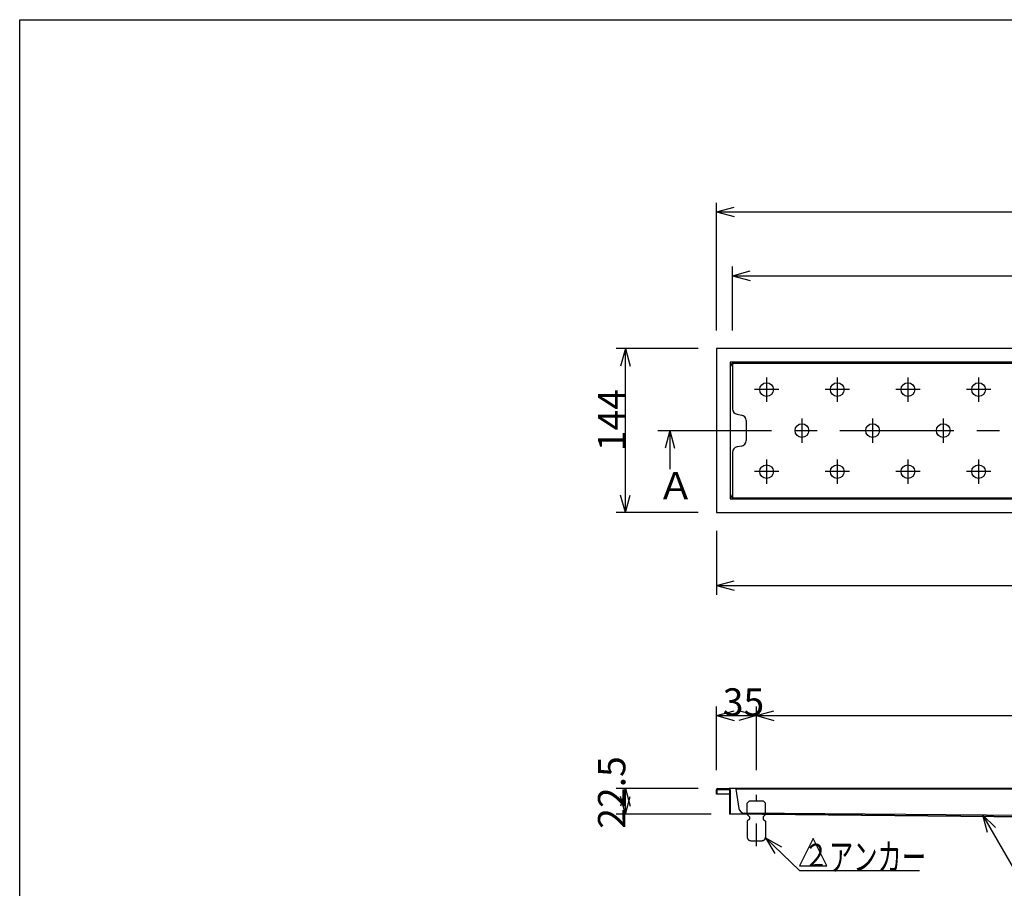
# Model space of a CAD drawing. Extents: x 96 to 2311, y 93 to 1536.
# Drawn here: x 96 to 960, y 774 to 1536 of the extents above; entities that cross this region are included whole.
import ezdxf

# ---------------------------------------------------------------- set-up
doc = ezdxf.new("R2010")
doc.units = 0
doc.header["$LTSCALE"] = 8
doc.header["$MEASUREMENT"] = 0
doc.linetypes.add('CENTER2', pattern=[20, 12.5, -2.5, 2.5, -2.5])
doc.linetypes.add('DASHED2', pattern=[5, 2.5, -2.5])
for name, color, linetype in [('_0-0_計極細', 7, 'CONTINUOUS'), ('_0-1_計細線', 7, 'CONTINUOUS'), ('_0-5_寸法線', 7, 'CONTINUOUS'), ('_0-7_枠細線', 7, 'CONTINUOUS'), ('_0-8_枠中線', 7, 'CONTINUOUS')]:
    doc.layers.add(name, color=color, linetype=linetype)
doc.styles.get("Standard").update_dxf_attribs({"font": 'txt', "bigfont": 'bigfont.shx'})

msp = doc.modelspace()

# ---------------------------------------------------------------- linework, layer by layer
at = {"layer": '_0-0_計極細', "color": 2, "linetype": 'CENTER2'}
for p, q in [((751.64, 1221.98), (751.64, 1200.6)), ((813.64, 1221.98), (813.64, 1200.6)), ((875.64, 1221.98), (875.64, 1200.6)), ((937.64, 1221.98), (937.64, 1200.6)), ((762.33, 1211.29), (740.95, 1211.29)), ((824.33, 1211.29), (802.95, 1211.29)), ((886.33, 1211.29), (864.95, 1211.29)), ((948.33, 1211.29), (926.95, 1211.29)), ((782.64, 1185.98), (782.64, 1164.6)), ((844.64, 1185.98), (844.64, 1164.6)), ((906.64, 1185.98), (906.64, 1164.6)), ((656.02, 1175.29), (1693.99, 1175.29)), ((751.64, 1149.98), (751.64, 1128.6)), ((813.64, 1149.98), (813.64, 1128.6)), ((875.64, 1149.98), (875.64, 1128.6)), ((937.64, 1149.98), (937.64, 1128.6)), ((762.33, 1139.29), (740.95, 1139.29)), ((824.33, 1139.29), (802.95, 1139.29)), ((886.33, 1139.29), (864.95, 1139.29)), ((948.33, 1139.29), (926.95, 1139.29))]:
    msp.add_line(p, q, dxfattribs=at)
at = {"layer": '_0-0_計極細', "color": 2, "linetype": 'DASHED2'}
msp.add_line((742.64, 810.58), (742.64, 855.63), dxfattribs=at)
at = {"layer": '_0-1_計細線', "color": 3, "linetype": 'Continuous'}
for p, q in [((707.64, 1247.29), (707.64, 1103.29)), ((1601.64, 1247.29), (707.64, 1247.29)), ((719.64, 1235.29), (719.64, 1115.29)), ((1589.64, 1235.29), (719.64, 1235.29)), ((721.64, 1234.29), (721.64, 1194.53)), ((1587.64, 1234.29), (721.64, 1234.29)), ((725.82, 1189.6), (729.46, 1188.99)), ((733.64, 1184.06), (733.64, 1166.53)), ((729.46, 1161.6), (725.82, 1160.99)), ((721.64, 1156.06), (721.64, 1116.29)), ((719.64, 1115.29), (1589.64, 1115.29)), ((721.64, 1116.29), (1587.64, 1116.29)), ((707.64, 1103.29), (1601.64, 1103.29)), ((707.64, 856.11), (707.64, 860.11)), ((708.34, 856.11), (707.64, 856.11)), ((708.34, 856.11), (708.34, 860.41)), ((708.34, 860.41), (718.94, 860.41)), ((718.94, 856.11), (708.34, 856.11)), ((708.64, 861.11), (719.14, 861.11)), ((718.94, 860.41), (718.94, 838.61)), ((718.94, 860.41), (718.94, 838.61)), ((1590.64, 861.11), (719.14, 861.11)), ((719.64, 860.11), (719.64, 839.3)), ((1584.64, 860.61), (724.64, 860.61)), ((724.64, 860.61), (727.18, 843.7)), ((1439.64, 831.11), (718.94, 838.61)), ((719.64, 839.3), (1439.64, 831.81)), ((1575.38, 832.14), (732.06, 839.57))]:
    msp.add_line(p, q, dxfattribs=at)
at = {"layer": '_0-1_計細線', "color": 3, "linetype": 'DASHED2'}
for p, q in [((736.64, 850.36), (734.64, 848.36)), ((734.64, 838.36), (734.64, 848.36)), ((736.64, 850.36), (748.64, 850.36)), ((750.64, 848.36), (748.64, 850.36)), ((750.64, 838.36), (750.64, 848.36)), ((734.64, 838.36), (736.64, 836.36)), ((750.64, 838.36), (748.64, 836.36)), ((736.64, 834.36), (734.64, 832.36)), ((734.64, 832.36), (734.64, 818.36)), ((736.64, 836.36), (736.64, 834.36)), ((748.64, 836.36), (748.64, 834.36)), ((748.64, 834.36), (750.64, 832.36)), ((750.64, 832.36), (750.64, 818.36)), ((737.64, 815.36), (747.64, 815.36))]:
    msp.add_line(p, q, dxfattribs=at)
at = {"layer": '_0-1_計細線', "color": 3, "linetype": 'Continuous'}
for centre in [(751.64, 1211.29), (813.64, 1211.29), (875.64, 1211.29), (937.64, 1211.29), (782.64, 1175.29), (844.64, 1175.29), (906.64, 1175.29), (751.64, 1139.29), (813.64, 1139.29), (875.64, 1139.29), (937.64, 1139.29)]:
    msp.add_circle(centre, 6, dxfattribs=at)
for centre, radius, start, end in [((724.64, 1230.29), 5, 90, 180), ((726.64, 1194.53), 5, 180, 260.53768), ((728.64, 1184.06), 5, 0, 80.53768), ((726.64, 1156.06), 5, 99.46232, 180), ((728.64, 1166.53), 5, 279.46232, 0), ((724.64, 1120.29), 5, 180, 270), ((708.64, 860.11), 1, 90, 180), ((718.64, 860.11), 1, 360, 90), ((732.1, 844.57), 5, 190, 269.50328)]:
    msp.add_arc(centre, radius, start, end, dxfattribs=at)
at = {"layer": '_0-1_計細線', "color": 3, "linetype": 'DASHED2'}
for centre, start, end in [((737.64, 818.36), 180, 270), ((747.64, 818.36), 270, 360)]:
    msp.add_arc(centre, 3, start, end, dxfattribs=at)
at = {"layer": '_0-5_寸法線', "color": 7, "linetype": 'Continuous'}
for p, q in [((707.64, 1263.29), (707.64, 1375.29)), ((707.64, 1367.29), (723.09, 1371.43)), ((707.64, 1367.29), (723.09, 1363.15)), ((707.64, 1367.29), (1601.64, 1367.29)), ((721.64, 1263.29), (721.64, 1319.29)), ((721.64, 1311.29), (737.09, 1315.43)), ((721.64, 1311.29), (737.09, 1307.15)), ((721.64, 1311.29), (1587.64, 1311.29)), ((691.64, 1247.29), (619.64, 1247.29)), ((627.64, 1247.29), (623.5, 1231.84)), ((627.64, 1247.29), (631.78, 1231.84)), ((627.64, 1103.29), (627.64, 1247.29)), ((666.6, 1175.29), (662.46, 1159.84)), ((666.6, 1175.29), (670.74, 1159.84)), ((666.6, 1175.29), (666.6, 1141.53)), ((627.64, 1103.29), (623.5, 1118.75)), ((627.64, 1103.29), (631.78, 1118.75)), ((691.64, 1103.29), (619.64, 1103.29)), ((707.64, 1087.29), (707.64, 1031.29)), ((707.64, 1039.29), (723.09, 1043.43)), ((707.64, 1039.29), (723.09, 1035.15)), ((707.64, 1039.29), (1521.64, 1039.29)), ((707.64, 877.11), (707.64, 933.11)), ((707.64, 925.11), (723.09, 929.25)), ((707.64, 925.11), (723.09, 920.97)), ((707.64, 925.11), (742.64, 925.11)), ((742.64, 925.11), (727.19, 929.25)), ((742.64, 925.11), (727.19, 920.97)), ((742.64, 877.11), (742.64, 933.11)), ((742.64, 925.11), (758.09, 929.25)), ((742.64, 925.11), (758.09, 920.97)), ((742.64, 925.11), (1566.64, 925.11)), ((691.64, 861.11), (619.64, 861.11)), ((627.64, 861.11), (623.5, 845.65)), ((627.64, 861.11), (631.78, 845.65)), ((627.64, 838.61), (627.64, 861.11)), ((627.64, 838.61), (623.5, 854.06)), ((627.64, 838.61), (631.78, 854.06)), ((702.94, 838.61), (619.64, 838.61)), ((941.13, 838.18), (952.45, 826.86)), ((941.13, 838.18), (945.27, 822.72)), ((941.13, 838.18), (967.99, 791.66)), ((750.58, 817.78), (764.59, 810.06)), ((750.58, 817.78), (758.86, 804.08)), ((750.58, 817.78), (780.36, 789.16)), ((780.36, 789.16), (885.96, 789.16))]:
    msp.add_line(p, q, dxfattribs=at)
at = {"layer": '_0-7_枠細線', "color": 5, "linetype": 'Continuous'}
for p, q in [((792.36, 817.16), (780.36, 793.16)), ((804.36, 793.16), (792.36, 817.16)), ((780.36, 793.16), (804.36, 793.16))]:
    msp.add_line(p, q, dxfattribs=at)
at = {"layer": '_0-8_枠中線', "color": 5, "linetype": 'Continuous'}
for p, q in [((96, 96), (96, 1536)), ((96, 1536), (2280, 1536))]:
    msp.add_line(p, q, dxfattribs=at)

# ---------------------------------------------------------------- texts
at = {"layer": '_0-5_寸法線', "color": 7}
for s, p in [('144', (627.64, 1157.29)), ('22.5', (627.64, 825.86))]:
    msp.add_text(s, height=24, rotation=90, dxfattribs=at).set_placement(p)
for s, p in [('Ａ', (655.47, 1114.84)), ('35', (713.14, 925.11))]:
    msp.add_text(s, height=24, dxfattribs=at).set_placement(p)
at = {"layer": '_0-5_寸法線', "color": 7, "width": 0.65}
msp.add_text('\u3000 アンカー', height=24, dxfattribs=at).set_placement((780.36, 789.16))
at = {"layer": '_0-7_枠細線', "color": 5, "width": 0.8}
msp.add_text('２', height=20, dxfattribs=at).set_placement((784.15, 792.67))

doc.saveas('drawing.dxf')
